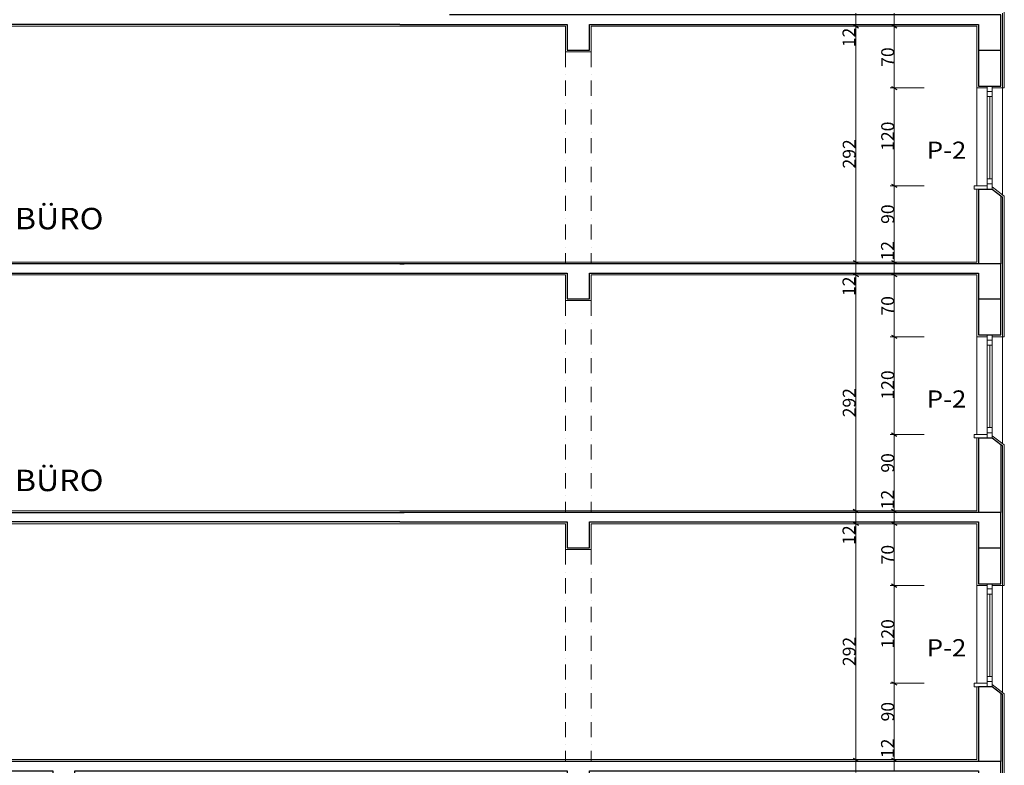
# Model space of a CAD drawing. Units: millimetres. Extents: x -142147 to 72787, y -131840 to -96880.
# Drawn here: x 60336 to 71821, y -115112 to -106421 of the extents above; entities that cross this region are included whole.
import ezdxf

# ---------------------------------------------------------------- set-up
doc = ezdxf.new("R2010")
doc.units = ezdxf.units.MM
doc.header["$MEASUREMENT"] = 0
doc.linetypes.add('Dot & Dashed', pattern=[335.138881, 176.388884, -88.194442, 0, -70.555556])
for name, color, linetype, lineweight, true_color in [('2D Drafting - General_Kalem_No__3', 7, 'Continuous', 18, 0xff6600), ('2D Drafting - General_Kalem_No__4', 7, 'Continuous', 20, 0x029e21), ('2D Drafting - General_Kalem_No__5', 7, 'Continuous', 25, 0x40a5ff), ('aks_Kalem_No__3', 7, 'Continuous', 18, 0xff6600), ('aks_Kalem_No__4', 7, 'Continuous', 20, 0x029e21), ('aks_Kalem_No__5', 7, 'Continuous', 25, 0x40a5ff), ('Annotation - Text_Kalem_No__86', 7, 'Continuous', 20, 0x5555ff), ('Dimensioning - General_Kalem_No__45', 7, 'Continuous', 25, 0x40a5ff), ('Dimensioning - General_Kalem_No__85', 7, 'Continuous', 20, 0x80c2ff)]:
    doc.layers.add(name, color=color, linetype=linetype, lineweight=lineweight, true_color=true_color)
for name, color, linetype, lineweight in [('aks_Kalem_No__1', 7, 'Continuous', 13), ('aks_Kalem_No__2', 8, 'Continuous', 15), ('Dimensioning - General_Kalem_No__46', 5, 'Continuous', 25)]:
    doc.layers.add(name, color=color, linetype=linetype, lineweight=lineweight)

msp = doc.modelspace()

# ---------------------------------------------------------------- linework, layer by layer
at = {"layer": '2D Drafting - General_Kalem_No__3', "color": 30, "linetype": 'Continuous', "lineweight": 18, "true_color": 0xff6600}
for points in [[(71801.3, -107216.4), (71821.3, -107216.4), (71821.3, -105578.8), (71681.3, -105471.2), (71681.3, -105496.4), (71801.3, -105588.7)], [(71801.3, -106796.4), (71801.3, -106496.4), (71801.3, -106346.4)], [(65350.7, -106496.4), (59001.3, -106496.4)], [(66895.1, -106796.4), (66701.3, -106796.4), (66701.3, -106496.4), (65350.7, -106496.4)], [(66881.3, -106796.4), (67001.3, -106796.4), (67001.3, -106496.4), (71501.3, -106496.4), (71501.3, -106796.4)], [(66881.3, -106796.4), (67001.3, -106796.4)], [(71501.3, -106796.4), (71501.3, -107216.4), (71621.3, -107216.4)], [(71681.3, -107216.4), (71801.3, -107216.4), (71801.3, -106796.4)], [(71801.3, -110116.4), (71821.3, -110116.4), (71821.3, -108478.8), (71681.3, -108371.2), (71681.3, -108396.4), (71801.3, -108488.7)], [(58911.3, -109246.4), (64841.3, -109246.4)], [(64841.3, -109246.4), (65350.7, -109246.4)], [(65350.7, -109246.4), (67021, -109246.4)], [(71501.3, -109246.4), (67001.3, -109246.4)], [(71801.3, -109696.4), (71801.3, -109396.4), (71801.3, -109246.4)], [(65350.7, -109396.4), (58999.6, -109396.4)], [(66916.1, -109696.4), (66701.3, -109696.4), (66701.3, -109396.4), (65350.7, -109396.4)], [(66881.3, -109696.4), (67001.3, -109696.4), (67001.3, -109396.4), (71501.3, -109396.4), (71501.3, -109696.4)], [(66881.3, -109696.4), (67001.3, -109696.4)], [(71501.3, -109696.4), (71501.3, -110116.4), (71621.3, -110116.4)], [(71681.3, -110116.4), (71801.3, -110116.4), (71801.3, -109696.4)], [(71801.3, -113016.4), (71821.3, -113016.4), (71821.3, -111378.8), (71681.3, -111271.2), (71681.3, -111296.4), (71801.3, -111388.7)], [(64751.3, -112146.4), (59001.3, -112146.4), (58911.3, -112146.4)], [(64751.3, -112146.4), (64841.3, -112146.4)], [(64841.3, -112146.4), (65350.7, -112146.4)], [(65350.7, -112146.4), (67058.8, -112146.4)], [(71501.3, -112146.4), (67001.3, -112146.4)], [(71801.3, -112596.4), (71801.3, -112296.4), (71801.3, -112146.4)], [(58401.9, -112296.4), (64751.3, -112296.4)], [(65350.7, -112296.4), (64751.3, -112296.4)], [(66901.5, -112596.4), (66701.3, -112596.4), (66701.3, -112296.4), (65350.7, -112296.4)], [(67001.3, -112596.4), (67001.3, -112296.4), (71501.3, -112296.4), (71501.3, -112596.4)], [(66881.3, -112596.4), (67001.3, -112596.4)], [(71501.3, -112596.4), (71501.3, -113016.4), (71621.3, -113016.4)], [(71681.3, -113016.4), (71801.3, -113016.4), (71801.3, -112596.4)], [(71801.3, -115496.4), (71821.3, -115496.4), (71821.3, -114278.8), (71681.3, -114171.2), (71681.3, -114196.4), (71801.3, -114288.7)], [(67054.7, -115046.4), (57051.3, -115046.4)], [(71501.3, -115046.4), (67001.3, -115046.4)], [(71681.3, -115496.4), (71801.3, -115496.4), (71801.3, -115196.4), (71801.3, -115046.4)]]:
    msp.add_lwpolyline(points, dxfattribs=at)
at = {"layer": '2D Drafting - General_Kalem_No__4', "color": 104, "linetype": 'Continuous', "lineweight": 20, "true_color": 0x029e21}
for points in [[(71621.3, -107256.4), (71681.3, -107256.4), (71681.3, -107196.4), (71621.3, -107196.4)], [(71621.3, -107316.4), (71681.3, -107316.4), (71681.3, -107256.4), (71621.3, -107256.4)], [(71621.3, -108336.4), (71681.3, -108336.4), (71681.3, -108276.4), (71621.3, -108276.4)], [(71621.3, -108396.4), (71681.3, -108396.4), (71681.3, -108336.4), (71621.3, -108336.4)], [(71621.3, -110156.4), (71681.3, -110156.4), (71681.3, -110096.4), (71621.3, -110096.4)], [(71621.3, -110216.4), (71681.3, -110216.4), (71681.3, -110156.4), (71621.3, -110156.4)], [(71621.3, -111236.4), (71681.3, -111236.4), (71681.3, -111176.4), (71621.3, -111176.4)], [(71621.3, -111296.4), (71681.3, -111296.4), (71681.3, -111236.4), (71621.3, -111236.4)], [(71621.3, -113056.4), (71681.3, -113056.4), (71681.3, -112996.4), (71621.3, -112996.4)], [(71621.3, -113116.4), (71681.3, -113116.4), (71681.3, -113056.4), (71621.3, -113056.4)], [(71621.3, -114136.4), (71681.3, -114136.4), (71681.3, -114076.4), (71621.3, -114076.4)], [(71621.3, -114196.4), (71681.3, -114196.4), (71681.3, -114136.4), (71621.3, -114136.4)]]:
    msp.add_lwpolyline(points, close=True, dxfattribs=at)
for points in [[(71621.3, -108356.4), (71471.3, -108356.4), (71471.3, -108396.4), (71621.3, -108396.4)], [(71621.3, -111256.4), (71471.3, -111256.4), (71471.3, -111296.4), (71621.3, -111296.4)], [(71621.3, -114156.4), (71471.3, -114156.4), (71471.3, -114196.4), (71621.3, -114196.4)]]:
    msp.add_lwpolyline(points, dxfattribs=at)
at = {"layer": '2D Drafting - General_Kalem_No__5', "color": 161, "linetype": 'Continuous', "lineweight": 25, "true_color": 0x40a5ff}
for points in [[(65350.7, -106476.4), (66721.3, -106476.4), (66721.3, -106776.4), (66981.3, -106776.4), (66981.3, -106476.4), (71521.3, -106476.4), (71521.3, -106776.4), (71781.3, -106776.4), (71781.3, -106366.4), (65350.7, -106366.4)], [(64771.3, -106476.4), (58401.9, -106476.4)], [(64771.3, -106476.4), (65350.7, -106476.4)], [(71521.3, -106776.4), (71521.3, -107196.4), (71781.3, -107196.4), (71781.3, -106776.4)], [(71781.3, -108476.4), (71681.3, -108399.5), (71521.3, -108399.5)], [(65350.7, -109266.4), (59079.3, -109266.4)], [(64771.3, -109266.4), (64821.3, -109266.4)], [(65350.7, -109376.4), (66721.3, -109376.4), (66721.3, -109676.4), (66981.3, -109676.4), (66981.3, -109376.4), (71521.3, -109376.4), (71521.3, -109676.4), (71781.3, -109676.4), (71781.3, -109266.4), (65350.7, -109266.4)], [(59079.3, -109376.4), (65350.7, -109376.4)], [(71521.3, -109676.4), (71521.3, -110096.4), (71781.3, -110096.4), (71781.3, -109676.4)], [(71781.3, -111376.4), (71681.3, -111299.5), (71521.3, -111299.5)], [(58401.9, -112166.4), (64771.3, -112166.4)], [(65350.7, -112166.4), (64771.3, -112166.4)], [(64771.3, -112166.4), (64821.3, -112166.4)], [(65350.7, -112276.4), (66721.3, -112276.4), (66721.3, -112576.4), (66981.3, -112576.4), (66981.3, -112276.4), (71521.3, -112276.4), (71521.3, -112576.4), (71781.3, -112576.4), (71781.3, -112166.4), (65350.7, -112166.4)], [(64771.3, -112276.4), (58401.9, -112276.4)], [(64771.3, -112276.4), (65350.7, -112276.4)], [(71521.3, -112576.4), (71521.3, -112996.4), (71781.3, -112996.4), (71781.3, -112576.4)], [(71781.3, -114276.4), (71681.3, -114199.5), (71521.3, -114199.5)], [(57031.3, -115176.4), (60721.3, -115176.4), (60721.3, -115476.4), (60981.3, -115476.4), (60981.3, -115176.4), (66721.3, -115176.4), (66721.3, -115476.4), (66981.3, -115476.4), (66981.3, -115176.4), (71521.3, -115176.4), (71521.3, -115476.4), (71781.3, -115476.4), (71781.3, -115066.4), (48871.3, -115066.4)]]:
    msp.add_lwpolyline(points, dxfattribs=at)
at = {"layer": 'aks_Kalem_No__1', "color": 7, "linetype": 'Dot & Dashed', "lineweight": 13}
for p, q in [((66701.3, -106796.4), (66701.3, -109266.4)), ((67001.3, -106796.4), (67001.3, -109266.4)), ((66701.3, -109696.4), (66701.3, -112166.4)), ((67001.3, -109696.4), (67001.3, -112166.4)), ((66701.3, -112596.4), (66701.3, -115066.4)), ((67001.3, -112596.4), (67001.3, -115066.4))]:
    msp.add_line(p, q, dxfattribs=at)
at = {"layer": 'aks_Kalem_No__1', "color": 7, "linetype": 'Continuous', "lineweight": 13}
for p, q in [((71501.3, -107216.4), (71501.3, -108356.4)), ((71801.3, -107216.4), (71801.3, -108463.4)), ((71501.3, -110116.4), (71501.3, -111256.4)), ((71801.3, -110116.4), (71801.3, -111363.4)), ((71501.3, -113016.4), (71501.3, -114156.4)), ((71801.3, -113016.4), (71801.3, -114263.4))]:
    msp.add_line(p, q, dxfattribs=at)
at = {"layer": 'aks_Kalem_No__2', "color": 8, "linetype": 'Continuous', "lineweight": 15}
for p, q in [((71621.3, -107316.4), (71621.3, -108276.4)), ((71681.3, -107316.4), (71681.3, -108276.4)), ((71621.3, -110216.4), (71621.3, -111176.4)), ((71681.3, -110216.4), (71681.3, -111176.4)), ((71621.3, -113116.4), (71621.3, -114076.4)), ((71681.3, -113116.4), (71681.3, -114076.4))]:
    msp.add_line(p, q, dxfattribs=at)
at = {"layer": 'aks_Kalem_No__3', "color": 30, "linetype": 'Continuous', "lineweight": 18, "true_color": 0xff6600}
for p, q in [((71501.3, -108396.4), (71501.3, -109246.4)), ((71801.3, -108488.7), (71801.3, -109246.4)), ((71501.3, -111296.4), (71501.3, -112146.4)), ((71801.3, -111388.7), (71801.3, -112146.4)), ((71501.3, -114196.4), (71501.3, -115046.4)), ((71801.3, -114288.7), (71801.3, -115046.4))]:
    msp.add_line(p, q, dxfattribs=at)
at = {"layer": 'aks_Kalem_No__4', "color": 104, "linetype": 'Continuous', "lineweight": 20, "true_color": 0x029e21}
for p, q in [((71651.3, -107316.4), (71651.3, -108276.4)), ((71651.3, -110216.4), (71651.3, -111176.4)), ((71651.3, -113116.4), (71651.3, -114076.4))]:
    msp.add_line(p, q, dxfattribs=at)
at = {"layer": 'aks_Kalem_No__5', "color": 161, "linetype": 'Continuous', "lineweight": 25, "true_color": 0x40a5ff}
for p, q in [((71521.3, -108399.5), (71521.3, -109266.4)), ((71781.3, -108476.4), (71781.3, -109266.4)), ((71521.3, -111299.5), (71521.3, -112166.4)), ((71781.3, -111376.4), (71781.3, -112166.4)), ((71521.3, -114199.5), (71521.3, -115066.4)), ((71781.3, -114276.4), (71781.3, -115066.4))]:
    msp.add_line(p, q, dxfattribs=at)
at = {"layer": 'Dimensioning - General_Kalem_No__45', "color": 161, "linetype": 'Continuous', "lineweight": 25, "true_color": 0x40a5ff}
for p, q in [((70056.5, -106478.4), (70119, -106514.4)), ((70505.6, -106478.4), (70568.1, -106514.4)), ((70505.6, -107198.4), (70568.1, -107234.4)), ((70505.6, -108338.4), (70568.1, -108374.4)), ((70056.5, -109228.4), (70119, -109264.4)), ((70505.6, -109228.4), (70568.1, -109264.4)), ((70056.5, -109378.4), (70119, -109414.4)), ((70505.6, -109378.4), (70568.1, -109414.4)), ((70505.6, -110098.4), (70568.1, -110134.4)), ((70505.6, -111238.4), (70568.1, -111274.4)), ((70056.5, -112128.4), (70119, -112164.4)), ((70505.6, -112128.4), (70568.1, -112164.4)), ((70056.5, -112278.4), (70119, -112314.4)), ((70505.6, -112278.4), (70568.1, -112314.4)), ((70505.6, -112998.4), (70568.1, -113034.4)), ((70505.6, -114138.4), (70568.1, -114174.4)), ((70056.5, -115028.4), (70119, -115064.4)), ((70505.6, -115028.4), (70568.1, -115064.4))]:
    msp.add_line(p, q, dxfattribs=at)
at = {"layer": 'Dimensioning - General_Kalem_No__85', "color": 151, "linetype": 'Continuous', "lineweight": 20, "true_color": 0x80c2ff}
for p, q in [((70087.7, -106496.4), (70087.7, -106346.4)), ((70536.8, -106496.4), (70536.8, -106346.4)), ((70134.6, -106496.4), (70040.8, -106496.4)), ((70087.7, -109246.4), (70087.7, -106496.4)), ((70885.4, -106496.4), (70490, -106496.4)), ((70536.8, -107216.4), (70536.8, -106496.4)), ((70885.4, -107216.4), (70490, -107216.4)), ((70536.8, -108356.4), (70536.8, -107216.4)), ((70885.4, -108356.4), (70490, -108356.4)), ((70536.8, -109246.4), (70536.8, -108356.4)), ((70134.6, -109246.4), (70040.8, -109246.4)), ((70087.7, -109396.4), (70087.7, -109246.4)), ((70885.4, -109246.4), (70490, -109246.4)), ((70536.8, -109396.4), (70536.8, -109246.4)), ((70134.6, -109396.4), (70040.8, -109396.4)), ((70087.7, -112146.4), (70087.7, -109396.4)), ((70885.4, -109396.4), (70490, -109396.4)), ((70536.8, -110116.4), (70536.8, -109396.4)), ((70885.4, -110116.4), (70490, -110116.4)), ((70536.8, -111256.4), (70536.8, -110116.4)), ((70885.4, -111256.4), (70490, -111256.4)), ((70536.8, -112146.4), (70536.8, -111256.4)), ((70134.6, -112146.4), (70040.8, -112146.4)), ((70087.7, -112296.4), (70087.7, -112146.4)), ((70885.4, -112146.4), (70490, -112146.4)), ((70536.8, -112296.4), (70536.8, -112146.4)), ((70134.6, -112296.4), (70040.8, -112296.4)), ((70087.7, -115046.4), (70087.7, -112296.4)), ((70885.4, -112296.4), (70490, -112296.4)), ((70536.8, -113016.4), (70536.8, -112296.4)), ((70885.4, -113016.4), (70490, -113016.4)), ((70536.8, -114156.4), (70536.8, -113016.4)), ((70885.4, -114156.4), (70490, -114156.4)), ((70536.8, -115046.4), (70536.8, -114156.4)), ((70134.6, -115046.4), (70040.8, -115046.4)), ((70087.7, -115196.4), (70087.7, -115046.4)), ((70885.4, -115046.4), (70490, -115046.4)), ((70536.8, -115176.4), (70536.8, -115046.4))]:
    msp.add_line(p, q, dxfattribs=at)

# ---------------------------------------------------------------- texts
at = {"layer": 'Annotation - Text_Kalem_No__86', "color": 173, "linetype": 'Continuous', "lineweight": 20, "true_color": 0x5555ff, "attachment_point": 1}
for s, insert, char_height in [('\\A1;{\\W1.1;P-2}', (70917.2, -107842.6), 200), ('\\A1;{\\W1.1;BÜRO}', (60280.2, -108614.7), 250), ('\\A1;{\\W1.1;P-2}', (70917.2, -110742.6), 200), ('\\A1;{\\W1.1;BÜRO}', (60280.2, -111666.7), 250), ('\\A1;{\\W1.1;P-2}', (70917.2, -113642.6), 200)]:
    msp.add_mtext(s, dxfattribs=dict(at, insert=insert, char_height=char_height))
at = {"layer": 'Dimensioning - General_Kalem_No__46', "color": 5, "linetype": 'Continuous', "lineweight": 25, "char_height": 150, "attachment_point": 7, "rotation": 90}
for s, insert in [('\\A1;12', (70084.2, -106742.1)), ('\\A1;70', (70535.7, -106970.2)), ('\\A1;120', (70535.7, -107949.6)), ('\\A1;292', (70086.6, -108156)), ('\\A1;90', (70535.7, -108801.4)), ('\\A1;12', (70533.4, -109228.3)), ('\\A1;12', (70084.2, -109642.1)), ('\\A1;70', (70535.7, -109870.2)), ('\\A1;120', (70535.7, -110849.6)), ('\\A1;292', (70086.6, -111056)), ('\\A1;90', (70535.7, -111701.4)), ('\\A1;12', (70533.4, -112128.3)), ('\\A1;12', (70084.2, -112542.1)), ('\\A1;70', (70535.7, -112770.2)), ('\\A1;120', (70535.7, -113749.6)), ('\\A1;292', (70086.6, -113956)), ('\\A1;90', (70535.7, -114601.4)), ('\\A1;12', (70533.4, -115028.3))]:
    msp.add_mtext(s, dxfattribs=dict(at, insert=insert))

doc.saveas('drawing.dxf')
